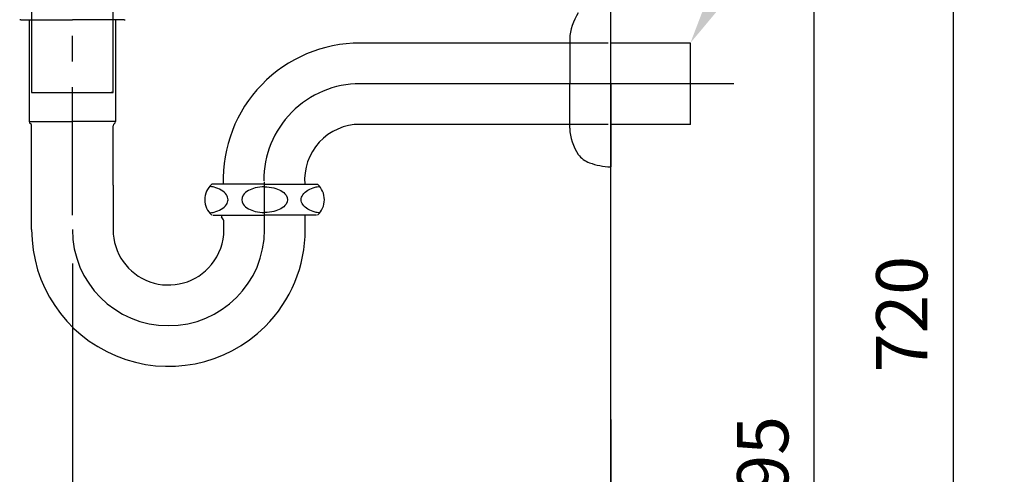
# Model space of a CAD drawing. Extents: x 0 to 3100, y 0 to 2100.
# Drawn here: x 2269 to 2654, y 463 to 640 of the extents above; entities that cross this region are included whole.
import ezdxf

# ---------------------------------------------------------------- set-up
doc = ezdxf.new("R2010")
doc.units = 0
doc.header["$LTSCALE"] = 20
doc.header["$MEASUREMENT"] = 0
doc.linetypes.add('CENTER', pattern=[2, 1.25, -0.25, 0.25, -0.25])
doc.layers.get('0').update_dxf_attribs({"linetype": 'CONTINUOUS'})
doc.layers.get('DEFPOINTS').update_dxf_attribs({"linetype": 'CONTINUOUS'})
for name, color, linetype in [('1', 1, 'CONTINUOUS'), ('3', 3, 'CONTINUOUS'), ('4', 4, 'CONTINUOUS'), ('7', 7, 'CONTINUOUS'), ('CENTER', 2, 'CENTER')]:
    doc.layers.add(name, color=color, linetype=linetype)
doc.dimstyles.get("Standard").update_dxf_attribs({"dimtxt": 2.5, "dimasz": 2, "dimexe": 2, "dimexo": 1, "dimgap": 1.5, "dimtad": 1, "dimdec": 0, "dimlfac": 10, "dimrnd": 0.5, "dimzin": 0, "dimdsep": 46, "dimtxsty": 'Standard', "dimcen": 0, "dimclrt": 2, "dimadec": 0, "dimazin": 0, "dimtfac": 1, "dimtdec": 0, "dimtmove": 0, "dimatfit": 3, "dimfxl": 0, "dimtolj": 1, "dimtzin": 0, "dimarcsym": 0})

# ---------------------------------------------------------------- blocks, each defined once
blk = doc.blocks.new('*D10')
at = {"layer": '1', "color": 3, "lineweight": -2}
for p, q in [((2540.26, 885.42), (2653.56, 885.42)), ((2633.56, 865.42), (2633.56, 185.42)), ((2600.36, 165.42), (2653.56, 165.42))]:
    blk.add_line(p, q, dxfattribs=at)
at = {"layer": '1', "color": 3}
for points in [[(2630.22, 865.42), (2636.89, 865.42), (2633.56, 885.42)], [(2630.22, 185.42), (2636.89, 185.42), (2633.56, 165.42)]]:
    blk.add_solid(points, dxfattribs=at)
at = {"layer": 'DEFPOINTS', "color": 0}
for p in [(2540.26, 885.42, -9.25), (2600.36, 165.42), (2633.56, 165.42)]:
    blk.add_point(p, dxfattribs=at)
at = {"layer": '1', "color": 2, "insert": (2613.56, 525.42), "char_height": 20, "attachment_point": 5, "rotation": 90}
blk.add_mtext('\\A1;720', dxfattribs=at)
blk = doc.blocks.new('*D18')
at = {"color": 3, "lineweight": -2}
for p, q in [((2290, 545.19), (2290, 378.14)), ((2500, 484.24), (2500, 378.14)), ((2480, 398.14), (2310, 398.14))]:
    blk.add_line(p, q, dxfattribs=at)
at = {"color": 3}
for points in [[(2310, 401.48), (2310, 394.81), (2290, 398.14)], [(2480, 401.48), (2480, 394.81), (2500, 398.14)]]:
    blk.add_solid(points, dxfattribs=at)
at = {"layer": 'DEFPOINTS', "color": 0}
for p in [(2290, 545.19), (2500, 484.24), (2290, 398.14)]:
    blk.add_point(p, dxfattribs=at)
at = {"color": 2, "insert": (2395, 418.14), "char_height": 20, "attachment_point": 5}
blk.add_mtext('\\A1;210', dxfattribs=at)
blk = doc.blocks.new('*D25')
at = {"layer": '1', "color": 3, "lineweight": -2}
for p, q in [((2513.78, 760.42), (2599.33, 760.42)), ((2579.33, 185.42), (2579.33, 740.42)), ((2500, 165.42), (2599.33, 165.42))]:
    blk.add_line(p, q, dxfattribs=at)
at = {"layer": '1', "color": 3}
for points in [[(2576, 740.42), (2582.67, 740.42), (2579.33, 760.42)], [(2576, 185.42), (2582.67, 185.42), (2579.33, 165.42)]]:
    blk.add_solid(points, dxfattribs=at)
at = {"layer": 'DEFPOINTS', "color": 0}
for p in [(2513.78, 760.42), (2579.33, 760.42), (2500, 165.42)]:
    blk.add_point(p, dxfattribs=at)
at = {"layer": '1', "color": 2, "insert": (2559.33, 462.92), "char_height": 20, "attachment_point": 5, "rotation": 90}
blk.add_mtext('\\A1;595', dxfattribs=at)

msp = doc.modelspace()

# ---------------------------------------------------------------- linework, layer by layer
at = {"layer": '1'}
msp.add_line((2500, 165.42301), (2500, 1186.06425), dxfattribs=at)
at = {"layer": '1', "color": 3}
msp.add_solid([(2544.07359, 646.87325), (2538.32045, 650.24161), (2531.09195, 631.29801)], dxfattribs=at)
at = {"layer": '3'}
for p, q in [((2274.125, 693.01742), (2274.125, 612.01742)), ((2305.875, 612.01742), (2305.875, 693.01742)), ((2274.125, 612.01742), (2305.875, 612.01742)), ((2305.875, 612.01742), (2305.175, 612.01742))]:
    msp.add_line(p, q, dxfattribs=at)
at = {"layer": '4'}
for p, q in [((2500, 613.64283), (2500, 646.14283)), ((2269.85, 640.42301), (2269.4585, 640.42301)), ((2269.85, 640.42301), (2290, 640.42301)), ((2273.2, 640.42301), (2273.2, 600.64289)), ((2310.15, 640.42301), (2290, 640.42301)), ((2306.8, 640.42301), (2306.8, 600.64289)), ((2310.15, 640.42301), (2310.5415, 640.42301)), ((2499.02002, 631.29801), (2402.22902, 631.29801)), ((2484.02002, 632.81775), (2484.02002, 615.42301)), ((2531.09195, 631.29801), (2500, 631.29801)), ((2531.09195, 599.54801), (2531.09195, 631.29801)), ((2548.09195, 615.42301), (2402.22902, 615.42301)), ((2484.02002, 598.02827), (2484.02002, 615.42301)), ((2500, 615.42301), (2500, 582.92301)), ((2273.2, 600.64289), (2290, 600.64289)), ((2306.8, 600.64289), (2290, 600.64289)), ((2499.02002, 599.54801), (2402.22902, 599.54801)), ((2531.09195, 599.54801), (2500, 599.54801)), ((2274.125, 558.42301), (2274.125, 598.99801)), ((2305.875, 575.81881), (2305.875, 598.99801)), ((2365, 558.42301), (2365, 577.08624)), ((2305.875, 575.81881), (2305.875, 558.42301)), ((2348.67205, 576.12301), (2344.38055, 576.12301)), ((2364.92205, 576.12301), (2348.67205, 576.12301)), ((2364.92205, 576.12301), (2365, 576.12301)), ((2365.07795, 576.12301), (2365, 576.12301)), ((2365.07795, 576.12301), (2381.32795, 576.12301)), ((2381.32795, 576.12301), (2385.61945, 576.12301)), ((2344.77205, 564.12301), (2364.92205, 564.12301)), ((2348.2, 564.12301), (2348.2, 563.42301)), ((2349.125, 558.42301), (2349.125, 561.86883)), ((2385.22795, 564.12301), (2365.07795, 564.12301)), ((2380.875, 558.42301), (2380.875, 564.12301))]:
    msp.add_line(p, q, dxfattribs=at)
for points in [[(2350.72722, 570.12301, 0.15521739), (2350.13673, 571.97933, 0.106747244), (2348.07502, 573.87001, 0.07304301), (2345.30516, 574.98803, 0.028511088), (2343.57641, 575.30404, 0.05952259)], [(2365, 575.12281, 0.058789896), (2361.36451, 574.71227, 0.071219107), (2358.66456, 573.65854, 0.106373365), (2356.64175, 571.86195, 0.159482965)], [(2365, 575.12281, -0.058789896), (2368.63549, 574.71227, -0.071219107), (2371.33544, 573.65854, -0.106373365), (2373.35825, 571.86195, -0.159482965)], [(2379.27278, 570.12301, -0.15521739), (2379.86327, 571.97933, -0.106747244), (2381.92498, 573.87001, -0.07304301), (2384.69484, 574.98803, -0.028511088), (2386.42359, 575.30404, -0.05952259)], [(2343.57641, 564.94198, 0.028511088), (2345.30516, 565.25799, 0.07304301), (2348.07502, 566.37601, 0.106747244), (2350.13673, 568.26668, 0.15521739), (2350.72722, 570.12301, 0.15521739)], [(2356.64175, 571.86194, 0.327290453), (2356.64175, 568.38407, 0.106373385), (2358.66456, 566.58748, 0.071219107), (2361.36451, 565.53375, 0.057537424), (2364.92205, 565.12301, 0.057537424)], [(2373.35825, 571.86194, -0.327290453), (2373.35825, 568.38407, -0.106373385), (2371.33544, 566.58748, -0.071219107), (2368.63549, 565.53375, -0.057537424), (2365.07795, 565.12301, -0.057537424)], [(2386.42359, 564.94198, -0.028511088), (2384.69484, 565.25799, -0.07304301), (2381.92498, 566.37601, -0.106747244), (2379.86327, 568.26668, -0.15521739), (2379.27278, 570.12301, -0.15521739)]]:
    msp.add_lwpolyline(points, format="xyb", dxfattribs=at)
for centre, radius, start, end in [((2504, 631.92301), 20, 146.2077116, 177.435912), ((2402.22902, 577.92301), 53.375, 90, 181.9325894), ((2402.22902, 577.92301), 37.5, 90, 180.6539781), ((2274.2, 600.64289), 1, 180, 238.7025878), ((2273.2, 598.99801), 0.925, 0, 58.7025878), ((2306.8, 598.99801), 0.925, 121.2974122, 180), ((2305.8, 600.64289), 1, 301.2974122, 0), ((2402.22902, 577.92301), 21.625, 90, 184.7746528), ((2504, 598.92301), 20, 182.564088, 213.7922884), ((2495.34448, 593.84485), 10, 217.1965492, 248.8073231), ((2501.5, 612.88549), 30, 250.9928639, 267.134016), ((2349.67205, 570.12301), 8, 131.4096221, 228.5903779), ((2380.32795, 570.12301), 8, 311.4096221, 48.5903779), ((2332.16122, 552.82484), 19.22404, 28.0636548, 33.4560839), ((2327.5, 558.42301), 53.375, 180, 314.940299), ((2327.5, 558.42301), 37.5, 180, 0), ((2327.5, 558.42301), 21.625, 180, 320.7959681), ((2327.5, 558.42301), 21.625, 320.7959681, 0), ((2327.5, 558.42301), 53.375, 314.940299, 0)]:
    msp.add_arc(centre, radius, start, end, dxfattribs=at)
at = {"layer": '7'}
msp.add_line((2500, 450.42297), (2500, 707.42297), dxfattribs=at)
at = {"layer": 'CENTER', "color": 2, "linetype": 'CENTER', "ltscale": 2}
msp.add_line((2290, 564.06717), (2290, 827.31671), dxfattribs=at)

# ---------------------------------------------------------------- dimensions: what is measured, and where the dimension line sits
at = {"color": 7}
dim = msp.add_linear_dim(base=(2290, 398.14412), p1=(2500, 484.23656), p2=(2290, 545.19263), text='210', dimstyle='Standard', override={"dimtxt": 20, "dimasz": 20, "dimexe": 20, "dimexo": 0, "dimgap": 10, "dimlfac": 1, "dimzin": 8, "dimclrd": 3, "dimclre": 3}, dxfattribs=at)
dim.commit()
dim.dimension.update_dxf_attribs({"geometry": '*D18', "text_midpoint": (2395, 418.14412)})
at = {"layer": '1'}
for base, p1, p2, picture, middle in [((2633.55708, 165.42301), (2540.25569, 885.42307, -9.25406), (2600.35941, 165.42301), '*D10', (2613.55708, 525.42304)), ((2579.33477, 760.42297), (2500, 165.42301), (2513.78, 760.42297), '*D25', (2559.33477, 462.92299))]:
    dim = msp.add_linear_dim(base=base, p1=p1, p2=p2, angle=90, dimstyle='Standard', override={"dimtxt": 20, "dimasz": 20, "dimexe": 20, "dimexo": 0, "dimgap": 10, "dimlfac": 1, "dimzin": 8, "dimclrd": 3, "dimclre": 3}, dxfattribs=at)
    dim.commit()
    dim.dimension.update_dxf_attribs({"geometry": picture, "text_midpoint": middle})

doc.saveas('drawing.dxf')
